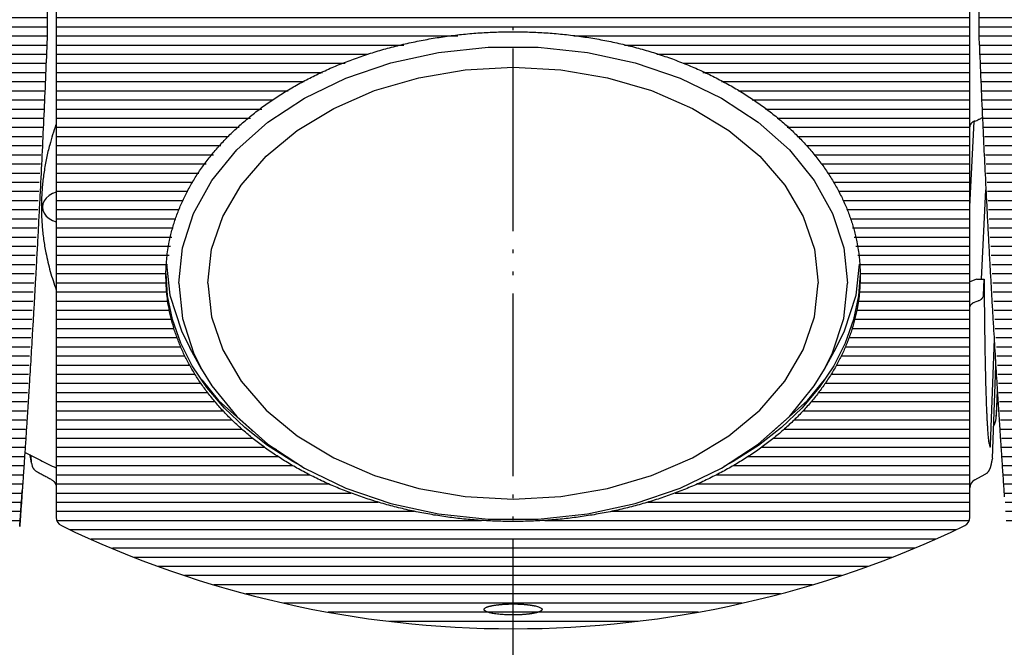
# Model space of a CAD drawing. Units: inches. Extents: x -410 to 57, y -193 to 267.
# Drawn here: x -362 to -335, y -77 to -60 of the extents above; entities that cross this region are included whole.
import ezdxf

# ---------------------------------------------------------------- set-up
doc = ezdxf.new("R2010")
doc.units = ezdxf.units.IN
doc.linetypes.add('DOTTED', pattern=[1, 0, -1])
doc.linetypes.add('PHANTOM', pattern=[13, 10, -1, 0, -1, 0, -1])
doc.layers.add('1', color=7, linetype='Continuous')
pattern_1 = [(0, (0, 0), (0, 0.5), [])]

# ---------------------------------------------------------------- blocks, each defined once
blk = doc.blocks.new('aa__1', base_point=(-9853.2968, -3489.3691))
at = {"layer": '1', "linetype": 'DOTTED'}
h = blk.add_hatch(dxfattribs=at)
h.set_pattern_fill('_USER', color=6, scale=0.5, pattern_type=0)
h.set_pattern_definition(pattern_1)
h.paths.add_polyline_path([(-1460.3649, -148.6523), (-1460.2477, -147.0234), (-1458.8957, -122.7619), (-1458.8627, -121.9644), (-1458.8627, -91.2433), (-1448.3627, -91.2433), (-1448.3627, -89.5433), (-1498.8627, -89.5433), (-1498.8627, -104.0969), (-1498.7473, -104.9209), (-1498.6154, -105.3765), (-1497.2905, -109.4215), (-1495.7128, -113.3811), (-1494.9666, -115.035), (-1493.6735, -117.6535), (-1492.2519, -120.2441), (-1491.5914, -121.3633), (-1489.6389, -124.4138), (-1487.7566, -127.0514), (-1485.3389, -130.0893), (-1482.3388, -133.4168), (-1478.402, -137.189), (-1475.5573, -139.5688), (-1472.2337, -142.038), (-1469.8169, -143.6462), (-1467.1035, -145.2819), (-1464.2965, -146.7999), (-1461.9245, -147.9541)])
h = blk.add_hatch(dxfattribs=at)
h.set_pattern_fill('_USER', color=6, scale=0.5, pattern_type=0)
h.set_pattern_definition(pattern_1)
h.paths.add_polyline_path([(-1367.8627, -89.5433), (-1418.3627, -89.5433), (-1418.3627, -91.2433), (-1407.8627, -91.2433), (-1407.8627, -94.2433), (-1407.8627, -121.9644), (-1406.3604, -148.6523), (-1394.4999, -142.0437), (-1384.1888, -133.2106), (-1375.838, -122.505), (-1369.7806, -110.3538), (-1367.9781, -104.9209), (-1367.8627, -104.0969)])
h = blk.add_hatch(dxfattribs=at)
h.set_pattern_fill('_USER', color=6, scale=0.5, pattern_type=0)
h.set_pattern_definition(pattern_1)
h.paths.add_polyline_path([(-1408.3627, -148.155), (-1408.3627, -143.7304), (-1408.3627, -94.2433), (-1409.5012, -94.2433), (-1458.3627, -94.2433), (-1458.3627, -148.1549), (-1458.2347, -148.489), (-1457.8465, -148.717), (-1454.0826, -150.344), (-1452.4426, -150.9551), (-1450.4204, -151.6311), (-1447.1316, -152.5553), (-1444.2092, -153.2018), (-1440.9418, -153.7372), (-1437.3429, -154.1042), (-1433.3627, -154.2433), (-1431.4096, -154.2098), (-1427.8732, -153.9783), (-1425.6246, -153.7156), (-1422.496, -153.1979), (-1419.1902, -152.4533), (-1415.9573, -151.5208), (-1413.4331, -150.6456), (-1410.6674, -149.5302), (-1408.9706, -148.7605), (-1408.5365, -148.5339)])
h.paths.add_polyline_path([(-1433.3627, -121.5949), (-1432.1892, -121.6205), (-1429.6212, -121.8568), (-1427.5987, -122.225), (-1424.9477, -122.9779), (-1423.938, -123.3557), (-1421.3014, -124.6336), (-1419.1988, -126.0515), (-1417.4664, -127.6375), (-1416.6014, -128.6626), (-1415.9141, -129.6652), (-1415.3324, -130.7375), (-1414.8911, -131.8204), (-1414.4033, -134.3006), (-1414.3627, -134.9421), (-1414.3718, -135.2458), (-1414.385, -135.5492), (-1414.4064, -135.852), (-1414.4391, -136.1535), (-1414.4827, -136.4537), (-1414.536, -136.7525), (-1414.599, -137.0537), (-1414.6711, -137.3528), (-1414.7524, -137.6495), (-1414.8429, -137.9435), (-1414.9442, -138.2403), (-1415.0543, -138.5339), (-1415.1731, -138.8241), (-1415.3004, -139.1106), (-1415.4397, -139.401), (-1415.5872, -139.6873), (-1415.7429, -139.9692), (-1415.9064, -140.2467), (-1416.083, -140.5283), (-1416.2672, -140.8049), (-1416.4589, -141.0765), (-1416.6576, -141.3428), (-1416.8703, -141.6129), (-1417.0899, -141.8774), (-1417.3162, -142.1362), (-1417.5488, -142.3893), (-1417.7965, -142.6458), (-1418.0503, -142.8961), (-1418.3101, -143.1403), (-1418.5755, -143.3783), (-1418.8571, -143.6193), (-1419.1441, -143.8537), (-1419.4364, -144.0815), (-1419.7336, -144.3029), (-1420.0477, -144.5262), (-1420.3666, -144.7427), (-1420.6901, -144.9522), (-1421.0179, -145.155), (-1421.3628, -145.3585), (-1421.7119, -145.5548), (-1422.0649, -145.744), (-1422.4216, -145.926), (-1422.7943, -146.107), (-1423.1704, -146.2805), (-1423.5499, -146.4466), (-1423.9324, -146.6055), (-1424.3278, -146.761), (-1424.7261, -146.9089), (-1425.127, -147.0494), (-1425.5304, -147.1825), (-1425.9439, -147.3106), (-1426.3596, -147.4312), (-1426.7774, -147.5444), (-1427.1971, -147.6501), (-1427.6249, -147.7499), (-1428.0544, -147.8421), (-1428.4854, -147.9269), (-1428.9178, -148.0043), (-1429.3563, -148.0751), (-1429.796, -148.1383), (-1430.2367, -148.1941), (-1430.6783, -148.2424), (-1431.1242, -148.2836), (-1431.5707, -148.3172), (-1432.0176, -148.3434), (-1432.465, -148.3621), (-1432.9139, -148.3734), (-1433.363, -148.3771), (-1433.8121, -148.3734), (-1434.261, -148.3621), (-1434.7084, -148.3434), (-1435.1554, -148.3172), (-1435.6019, -148.2835), (-1436.0477, -148.2423), (-1436.4894, -148.194), (-1436.9301, -148.1382), (-1437.3698, -148.0749), (-1437.8084, -148.0042), (-1438.2408, -147.9268), (-1438.6718, -147.842), (-1439.1013, -147.7497), (-1439.5291, -147.6499), (-1439.9488, -147.5441), (-1440.3666, -147.431), (-1440.7822, -147.3104), (-1441.1957, -147.1823), (-1441.5991, -147.0492), (-1441.9999, -146.9087), (-1442.3981, -146.7607), (-1442.7935, -146.6053), (-1443.1759, -146.4464), (-1443.5553, -146.2803), (-1443.9314, -146.1068), (-1444.304, -145.9259), (-1444.6607, -145.7439), (-1445.0136, -145.5547), (-1445.3627, -145.3584), (-1445.7075, -145.1549), (-1446.0353, -144.9522), (-1446.3587, -144.7427), (-1446.6777, -144.5262), (-1446.9917, -144.3029), (-1447.289, -144.0815), (-1447.5812, -143.8537), (-1447.8683, -143.6193), (-1448.1498, -143.3784), (-1448.4152, -143.1403), (-1448.675, -142.8961), (-1448.9289, -142.6458), (-1449.1765, -142.3893), (-1449.4092, -142.1362), (-1449.6354, -141.8774), (-1449.8551, -141.6129), (-1450.0678, -141.3428), (-1450.2665, -141.0764), (-1450.4581, -140.8049), (-1450.6424, -140.5283), (-1450.819, -140.2467), (-1450.9824, -139.9693), (-1451.1381, -139.6874), (-1451.2857, -139.4011), (-1451.4249, -139.1107), (-1451.5522, -138.8242), (-1451.671, -138.5341), (-1451.7811, -138.2405), (-1451.8824, -137.9438), (-1451.9728, -137.6497), (-1452.0542, -137.3531), (-1452.1263, -137.054), (-1452.1893, -136.7527), (-1452.2426, -136.4539), (-1452.2863, -136.1536), (-1452.319, -135.8521), (-1452.3404, -135.5493), (-1452.3536, -135.2458), (-1452.3627, -134.9421), (-1451.9226, -132.0896), (-1451.4482, -130.856), (-1450.7117, -129.506), (-1448.9138, -127.2798), (-1446.4263, -125.2555), (-1444.1767, -123.9714), (-1441.2579, -122.804), (-1438.2694, -122.0486), (-1434.8663, -121.6369)], flags=16)
at = {"color": 2, "linetype": 'Continuous'}
for p, q in [((-1458.8627, -94.2433), (-1458.8627, -121.9644)), ((-1458.3627, -94.2433), (-1458.3627, -148.1549)), ((-1408.3627, -148.1549), (-1408.3627, -94.2433)), ((-1407.8627, -94.2433), (-1407.8627, -121.9644)), ((-1440.0484, -123.2949), (-1437.4348, -122.7248)), ((-1437.4348, -122.7248), (-1434.7302, -122.4366)), ((-1434.7302, -122.4366), (-1431.9951, -122.4366)), ((-1431.9951, -122.4366), (-1429.2905, -122.7248)), ((-1429.2905, -122.7248), (-1426.6769, -123.2949)), ((-1442.5127, -124.134), (-1440.0484, -123.2949)), ((-1426.6769, -123.2949), (-1424.2127, -124.134)), ((-1438.524, -124.108), (-1435.9755, -123.6754)), ((-1435.9755, -123.6754), (-1433.3627, -123.53)), ((-1433.3627, -123.53), (-1430.7498, -123.6754)), ((-1430.7498, -123.6754), (-1428.2013, -124.108)), ((-1444.7725, -125.2235), (-1442.5127, -124.134)), ((-1440.9455, -124.8173), (-1438.524, -124.108)), ((-1428.2013, -124.108), (-1425.7799, -124.8173)), ((-1424.2127, -124.134), (-1421.9528, -125.2235)), ((-1443.1802, -125.7856), (-1440.9455, -124.8173)), ((-1425.7799, -124.8173), (-1423.5452, -125.7856)), ((-1446.7775, -126.539), (-1444.7725, -125.2235)), ((-1421.9528, -125.2235), (-1419.9478, -126.539)), ((-1445.1731, -126.9892), (-1443.1802, -125.7856)), ((-1423.5452, -125.7856), (-1421.5522, -126.9892)), ((-1448.4829, -128.0511), (-1446.7775, -126.539)), ((-1419.9478, -126.539), (-1418.2425, -128.0511)), ((-1408.3627, -131.1522), (-1408.1329, -126.4991)), ((-1446.8753, -128.3984), (-1445.1731, -126.9892)), ((-1421.5522, -126.9892), (-1419.8501, -128.3984)), ((-1449.8504, -129.726), (-1448.4829, -128.0511)), ((-1418.2425, -128.0511), (-1416.875, -129.726)), ((-1448.2447, -129.9786), (-1446.8753, -128.3984)), ((-1419.8501, -128.3984), (-1418.4806, -129.9786)), ((-1450.8497, -131.5263), (-1449.8504, -129.726)), ((-1416.875, -129.726), (-1415.8757, -131.5263)), ((-1458.3627, -130.372), (-1458.5599, -130.4466)), ((-1449.2477, -131.6908), (-1448.2447, -129.9786)), ((-1418.4806, -129.9786), (-1417.4777, -131.6908)), ((-1407.732, -135.1279), (-1407.4818, -130.2386)), ((-1459.0222, -130.8448), (-1459.0936, -131.0113)), ((-1458.9062, -130.6914), (-1459.0222, -130.8448)), ((-1458.7501, -130.5569), (-1458.9062, -130.6914)), ((-1458.5599, -130.4466), (-1458.7501, -130.5569)), ((-1459.0936, -131.0113), (-1459.1177, -131.1844)), ((-1459.1177, -131.1844), (-1459.0936, -131.3575)), ((-1459.0936, -131.3575), (-1459.0222, -131.524)), ((-1459.0222, -131.524), (-1458.9062, -131.6774)), ((-1458.9062, -131.6774), (-1458.7501, -131.8119)), ((-1458.7501, -131.8119), (-1458.5599, -131.9223)), ((-1458.5599, -131.9223), (-1458.3627, -131.9968)), ((-1451.4583, -133.4118), (-1450.8497, -131.5263)), ((-1449.8595, -133.4929), (-1449.2477, -131.6908)), ((-1417.4777, -131.6908), (-1416.8658, -133.4929)), ((-1415.8757, -131.5263), (-1415.2671, -133.4118)), ((-1451.6627, -135.3404), (-1451.4583, -133.4118)), ((-1450.0652, -135.3404), (-1449.8595, -133.4929)), ((-1416.8658, -133.4929), (-1416.6602, -135.3404)), ((-1415.2671, -133.4118), (-1415.0627, -135.3404)), ((-1452.322, -134.3007), (-1452.1421, -135.9984)), ((-1414.5833, -135.9984), (-1414.4033, -134.3006)), ((-1452.3627, -134.9421), (-1452.3627, -134.9355)), ((-1452.2712, -136.0347), (-1452.3554, -134.8223)), ((-1414.3699, -134.8219), (-1414.4542, -136.0348)), ((-1414.3627, -134.9345), (-1414.3627, -134.9421)), ((-1407.9887, -135.1279), (-1407.5823, -135.1279)), ((-1407.6144, -135.9941), (-1407.5823, -135.1279)), ((-1451.6627, -135.3404), (-1451.4583, -137.2691)), ((-1450.0652, -135.3404), (-1449.8595, -137.188)), ((-1416.8658, -137.188), (-1416.6602, -135.3404)), ((-1415.2671, -137.2691), (-1415.0627, -135.3404)), ((-1451.9976, -137.3389), (-1452.2712, -136.0347)), ((-1452.1421, -135.9984), (-1451.5105, -137.9552)), ((-1415.2149, -137.9552), (-1414.5833, -135.9984)), ((-1414.4542, -136.0348), (-1414.7278, -137.3389)), ((-1451.5446, -138.6178), (-1451.9976, -137.3389)), ((-1451.4583, -137.2691), (-1450.8497, -139.1546)), ((-1449.8595, -137.188), (-1449.2477, -138.9901)), ((-1417.4777, -138.9901), (-1416.8658, -137.188)), ((-1415.8757, -139.1546), (-1415.2671, -137.2691)), ((-1414.7278, -137.3389), (-1415.1808, -138.6179)), ((-1451.5105, -137.9552), (-1451.0514, -138.8846)), ((-1415.6739, -138.8846), (-1415.2149, -137.9552)), ((-1407.0342, -138.3955), (-1407.2523, -144.1803)), ((-1450.9165, -139.8591), (-1451.5446, -138.6178)), ((-1450.4075, -140.0502), (-1451.0516, -138.8847)), ((-1449.2477, -138.9901), (-1448.2447, -140.7023)), ((-1418.4806, -140.7023), (-1417.4777, -138.9901)), ((-1416.3179, -140.0502), (-1415.6738, -138.8847)), ((-1415.1808, -138.6179), (-1415.809, -139.8593)), ((-1450.8497, -139.1546), (-1450.4073, -140.0501)), ((-1416.318, -140.0501), (-1415.8757, -139.1546)), ((-1450.1193, -141.051), (-1450.9165, -139.8591)), ((-1450.4073, -140.0501), (-1449.8504, -140.9549)), ((-1416.875, -140.9549), (-1416.318, -140.0501)), ((-1415.809, -139.8593), (-1416.6062, -141.0512)), ((-1407.1328, -144.9098), (-1406.9461, -139.8686)), ((-1450.4024, -140.6277), (-1449.4743, -141.7643)), ((-1417.251, -141.7643), (-1416.323, -140.6277)), ((-1449.1607, -142.1819), (-1450.1193, -141.051)), ((-1449.8504, -140.9549), (-1448.4829, -142.6298)), ((-1448.2447, -140.7023), (-1446.8753, -142.2825)), ((-1419.8501, -142.2825), (-1418.4806, -140.7023)), ((-1418.2425, -142.6298), (-1416.875, -140.9549)), ((-1416.6062, -141.0512), (-1417.5648, -142.182)), ((-1406.8639, -141.1825), (-1406.9173, -142.6261)), ((-1449.4743, -141.7643), (-1447.6572, -143.3756)), ((-1448.05, -143.2409), (-1449.1607, -142.1819)), ((-1419.0682, -143.3756), (-1417.251, -141.7643)), ((-1417.5648, -142.182), (-1418.6756, -143.241)), ((-1448.4829, -142.6298), (-1446.7775, -144.1419)), ((-1446.8753, -142.2825), (-1445.1731, -143.6917)), ((-1421.5522, -143.6917), (-1419.8501, -142.2825)), ((-1419.9478, -144.1419), (-1418.2425, -142.6298)), ((-1406.9199, -142.6717), (-1406.9173, -142.6261)), ((-1446.7979, -144.2178), (-1448.05, -143.2409)), ((-1418.6756, -143.241), (-1419.9278, -144.2179)), ((-1447.6572, -143.3756), (-1447.5981, -143.4143)), ((-1445.1731, -143.6917), (-1443.1802, -144.8953)), ((-1423.5452, -144.8953), (-1421.5522, -143.6917)), ((-1419.1273, -143.4143), (-1419.0682, -143.3756)), ((-1446.9927, -144.0658), (-1446.3121, -144.4473)), ((-1445.4163, -145.1032), (-1446.7979, -144.2178)), ((-1446.7775, -144.1419), (-1444.7725, -145.4574)), ((-1421.9528, -145.4574), (-1419.9478, -144.1419)), ((-1419.9278, -144.2179), (-1421.3093, -145.1034)), ((-1420.4133, -144.4473), (-1419.7327, -144.0658)), ((-1407.2613, -144.3206), (-1407.2616, -144.3204)), ((-1459.7117, -145.1827), (-1459.7279, -144.7524)), ((-1443.1802, -144.8953), (-1440.9455, -145.8636)), ((-1425.7799, -145.8636), (-1423.5452, -144.8953)), ((-1407.1328, -144.9098), (-1407.1405, -144.9886)), ((-1444.8984, -145.3748), (-1445.4163, -145.1032)), ((-1444.7725, -145.4574), (-1442.5127, -146.5469)), ((-1424.2127, -146.5469), (-1421.9528, -145.4574)), ((-1421.3093, -145.1034), (-1421.827, -145.3749)), ((-1440.9455, -145.8636), (-1438.524, -146.5728)), ((-1428.2013, -146.5728), (-1425.7799, -145.8636)), ((-1408.0924, -146.0942), (-1407.5184, -145.793)), ((-1442.5127, -146.5469), (-1440.0484, -147.386)), ((-1426.6769, -147.386), (-1424.2127, -146.5469)), ((-1438.524, -146.5728), (-1435.9755, -147.0055)), ((-1435.9755, -147.0055), (-1433.3627, -147.1509)), ((-1433.3627, -147.1509), (-1430.7498, -147.0055)), ((-1430.7498, -147.0055), (-1428.2013, -146.5728)), ((-1440.0484, -147.386), (-1437.4348, -147.9561)), ((-1429.2905, -147.9561), (-1426.6769, -147.386)), ((-1437.4348, -147.9561), (-1434.7302, -148.2443)), ((-1431.9951, -148.2443), (-1429.2905, -147.9561)), ((-1434.7302, -148.2443), (-1431.9951, -148.2443))]:
    blk.add_line(p, q, dxfattribs=at)
for centre, radius, start, end in [((-1407.8627, -146.5383), 0.5, 117.35223, 180), ((-1457.8627, -148.155), 0.5, 180, -115.69804), ((-1408.8627, -148.155), 0.5, -64.30196, 0), ((-1433.3627, -97.2433), 57, -115.69804, -64.30196)]:
    blk.add_arc(centre, radius, start, end, dxfattribs=at)
for points, knots in [([(-1505.8558, -93.2433), (-1505.8281, -94.2948), (-1505.7728, -96.3976), (-1505.5693, -98.8788), (-1505.3722, -100.6895), (-1505.2285, -101.8351), (-1505.0666, -102.9783), (-1504.8855, -104.1256), (-1504.6848, -105.2765), (-1504.4642, -106.4308), (-1504.2249, -107.5813), (-1503.964, -108.7411), (-1503.6808, -109.9096), (-1503.3747, -111.0864), (-1503.0488, -112.2579), (-1502.7003, -113.434), (-1502.3287, -114.6141), (-1501.9335, -115.7978), (-1501.5179, -116.9745), (-1501.0792, -118.1519), (-1500.6169, -119.3296), (-1500.1307, -120.5069), (-1499.6238, -121.6755), (-1499.0987, -122.8303), (-1498.5557, -123.971), (-1497.9954, -125.0973), (-1497.4157, -126.2138), (-1496.8161, -127.321), (-1496.1967, -128.4187), (-1495.5578, -129.5065), (-1494.9, -130.583), (-1494.222, -131.6504), (-1493.5239, -132.7083), (-1492.8057, -133.7562), (-1492.0692, -134.7913), (-1491.2966, -135.838), (-1490.4864, -136.8947), (-1489.6375, -137.96), (-1488.7686, -139.0093), (-1487.8722, -140.0512), (-1486.9481, -141.0849), (-1485.9961, -142.1094), (-1485.0244, -143.1154), (-1484.0318, -144.1041), (-1483.0185, -145.0752), (-1481.9846, -146.0282), (-1480.9325, -146.961), (-1479.8001, -147.9263), (-1478.5842, -148.9193), (-1477.2814, -149.9348), (-1475.9557, -150.9203), (-1474.5832, -151.8929), (-1473.1633, -152.85), (-1471.6955, -153.7889), (-1470.2055, -154.6922), (-1468.68, -155.5677), (-1467.1192, -156.4135), (-1465.5232, -157.2281), (-1463.9075, -158.003), (-1462.1912, -158.7745), (-1460.3722, -159.5348), (-1458.4485, -160.2755), (-1456.5042, -160.9611), (-1454.4755, -161.6122), (-1452.3619, -162.2218), (-1450.1634, -162.782), (-1447.9483, -163.273), (-1445.6846, -163.7009), (-1443.3738, -164.0618), (-1441.0177, -164.3511), (-1438.6533, -164.5631), (-1436.5871, -164.6794), (-1434.8231, -164.7347), (-1433.8495, -164.7404), (-1433.3627, -164.7433)], [0, 0, 0, 0, 3.1549199, 6.3098397, 7.4644455, 8.6190405, 9.7735954, 10.9281539, 12.1032398, 13.2783249, 14.4534352, 15.6285471, 16.844451, 18.0603555, 19.276285, 20.4922156, 21.740046, 22.9878769, 24.2357163, 25.4835567, 26.757282, 28.0310079, 29.3047562, 30.5785043, 31.8364833, 33.0944614, 34.3523986, 35.6103366, 36.8718094, 38.1332818, 39.3947994, 40.656318, 41.9266536, 43.1969883, 44.4672864, 45.737588, 47.0996688, 48.461752, 49.8240037, 51.1862566, 52.5848219, 53.9833878, 55.3818274, 56.7802682, 58.1862105, 59.5921497, 60.9982233, 62.4043077, 64.0558285, 65.7073599, 67.3592036, 69.0110509, 70.7534015, 72.4957553, 74.2379594, 75.9801683, 77.7717325, 79.5632931, 81.3551209, 83.1469691, 85.2079095, 87.2688638, 89.3303103, 91.391774, 93.6600951, 95.9284315, 98.1969576, 100.4654855, 102.8387489, 105.2120636, 107.5856739, 109.9591095, 111.4194616, 112.8798135, 112.8798135, 112.8798135, 112.8798135]), ([(-1433.3627, -164.7433), (-1432.2094, -164.7275), (-1429.9029, -164.6958), (-1426.7467, -164.4603), (-1423.8976, -164.1384), (-1421.3546, -163.7574), (-1418.8267, -163.2866), (-1416.3198, -162.7269), (-1413.837, -162.08), (-1411.3815, -161.3467), (-1408.9537, -160.5267), (-1406.6156, -159.6439), (-1404.3672, -158.7066), (-1402.2083, -157.7226), (-1400.083, -156.6683), (-1398.0166, -155.5576), (-1396.0097, -154.3944), (-1394.0629, -153.1821), (-1392.1555, -151.9087), (-1390.3444, -150.615), (-1388.6272, -149.3085), (-1387.0013, -147.9958), (-1385.4143, -146.6368), (-1383.902, -145.2645), (-1382.4624, -143.8832), (-1381.0935, -142.4972), (-1379.7624, -141.0748), (-1378.4862, -139.6356), (-1377.2643, -138.1822), (-1376.0957, -136.7171), (-1374.9656, -135.2224), (-1373.9083, -133.7462), (-1372.9202, -132.2923), (-1371.9979, -130.8643), (-1371.1094, -129.4151), (-1370.2592, -127.9525), (-1369.4472, -126.4777), (-1368.6732, -124.9917), (-1367.9338, -123.4883), (-1367.2377, -121.9862), (-1366.5838, -120.487), (-1365.9711, -118.992), (-1365.3918, -117.4837), (-1364.8602, -116.0016), (-1364.3734, -114.5472), (-1363.9288, -113.1224), (-1363.5138, -111.6887), (-1363.1391, -110.2869), (-1362.802, -108.9184), (-1362.4999, -107.5844), (-1362.2232, -106.2449), (-1361.9772, -104.9297), (-1361.7602, -103.6395), (-1361.5704, -102.3752), (-1361.4027, -101.1077), (-1361.1818, -99.1667), (-1360.9584, -96.5462), (-1360.8992, -94.3443), (-1360.8696, -93.2433)], [0, 0, 0, 0, 3.4594231, 6.9188469, 9.4893767, 12.059999, 14.6309789, 17.201944, 19.7642449, 22.3265426, 24.8884103, 27.4502656, 29.8225872, 32.1948791, 34.5667441, 36.9386144, 39.2315952, 41.524563, 43.8176347, 46.1106952, 48.200336, 50.2899554, 52.378833, 54.4677077, 56.4154544, 58.3631868, 60.3111724, 62.2591585, 64.1331036, 66.0070425, 67.8805616, 69.7540729, 71.4538609, 73.1536367, 74.8533856, 76.5531376, 78.2284276, 79.9037147, 81.5789819, 83.2542476, 84.8698418, 86.4854329, 88.1009293, 89.7164212, 91.2089684, 92.7015103, 94.1939334, 95.6863533, 97.0541192, 98.4218801, 99.7895604, 101.1572401, 102.4356903, 103.7141337, 104.992584, 106.2710469, 109.5745665, 112.8780861, 112.8780861, 112.8780861, 112.8780861]), ([(-1452.3619, -134.8236), (-1452.3504, -134.5322), (-1452.3273, -133.9494), (-1452.2181, -133.2653), (-1452.1103, -132.7689), (-1452.0306, -132.454), (-1451.9405, -132.1419), (-1451.8397, -131.8308), (-1451.7282, -131.5211), (-1451.606, -131.213), (-1451.4742, -130.909), (-1451.3317, -130.6065), (-1451.1787, -130.3059), (-1451.0152, -130.0075), (-1450.8429, -129.7141), (-1450.6602, -129.4228), (-1450.4673, -129.134), (-1450.2641, -128.8479), (-1450.053, -128.5676), (-1449.8318, -128.2901), (-1449.6008, -128.0157), (-1449.3598, -127.7446), (-1449.1119, -127.4799), (-1448.8544, -127.2186), (-1448.5874, -126.961), (-1448.311, -126.7073), (-1448.0285, -126.4605), (-1447.737, -126.2177), (-1447.4366, -125.9792), (-1447.1273, -125.7453), (-1446.8127, -125.5184), (-1446.4898, -125.2962), (-1446.1585, -125.0789), (-1445.8191, -124.8667), (-1445.4752, -124.6618), (-1445.1236, -124.4621), (-1444.7645, -124.2679), (-1444.3979, -124.0793), (-1444.0276, -123.8981), (-1443.6505, -123.7228), (-1443.2667, -123.5534), (-1442.8763, -123.3902), (-1442.4828, -123.2345), (-1442.0836, -123.0851), (-1441.6785, -122.9422), (-1441.2679, -122.8058), (-1440.8549, -122.677), (-1440.4371, -122.555), (-1440.0146, -122.4398), (-1439.5876, -122.3316), (-1439.1588, -122.231), (-1438.7263, -122.1375), (-1438.2902, -122.0511), (-1437.8508, -121.9721), (-1437.41, -121.9006), (-1436.9668, -121.8364), (-1436.5211, -121.7797), (-1436.0732, -121.7304), (-1435.6245, -121.6888), (-1435.1745, -121.6546), (-1434.7233, -121.628), (-1434.2711, -121.609), (-1433.8186, -121.5975), (-1433.3659, -121.5937), (-1432.9132, -121.5974), (-1432.4607, -121.6087), (-1432.0085, -121.6277), (-1431.5572, -121.6542), (-1431.1072, -121.6882), (-1430.6586, -121.7298), (-1430.2106, -121.7789), (-1429.765, -121.8356), (-1429.3217, -121.8996), (-1428.8809, -121.971), (-1428.4414, -122.05), (-1428.0053, -122.1362), (-1427.5728, -122.2296), (-1427.1439, -122.3301), (-1426.7168, -122.4382), (-1426.2943, -122.5533), (-1425.8765, -122.6752), (-1425.4634, -122.8039), (-1425.0527, -122.9402), (-1424.6476, -123.083), (-1424.2483, -123.2323), (-1423.8547, -123.3879), (-1423.4642, -123.5511), (-1423.0803, -123.7203), (-1422.7031, -123.8956), (-1422.3328, -124.0766), (-1421.9661, -124.2651), (-1421.6069, -124.4593), (-1421.2552, -124.6588), (-1420.9112, -124.8637), (-1420.5717, -125.0758), (-1420.2403, -125.293), (-1419.9173, -125.5151), (-1419.6026, -125.7419), (-1419.2932, -125.9758), (-1418.9927, -126.2142), (-1418.701, -126.4569), (-1418.4185, -126.7037), (-1418.1419, -126.9573), (-1417.8748, -127.2148), (-1417.6172, -127.476), (-1417.3692, -127.7406), (-1417.1281, -128.0117), (-1416.8969, -128.286), (-1416.6756, -128.5634), (-1416.4644, -128.8436), (-1416.2611, -129.1297), (-1416.068, -129.4184), (-1415.8851, -129.7097), (-1415.7127, -130.003), (-1415.549, -130.3014), (-1415.3959, -130.602), (-1415.2533, -130.9044), (-1415.1213, -131.2084), (-1414.9989, -131.5164), (-1414.8873, -131.8261), (-1414.7863, -132.1372), (-1414.6961, -132.4493), (-1414.6161, -132.7642), (-1414.508, -133.2613), (-1414.3983, -133.9469), (-1414.375, -134.5313), (-1414.3634, -134.8234)], [0, 0, 0, 0, 0.874278, 1.7485555, 2.0733964, 2.3982214, 2.7229606, 3.0477065, 3.3790497, 3.7103901, 4.0417049, 4.3730229, 4.7132684, 5.0535128, 5.393715, 5.7339193, 6.0847865, 6.4356534, 6.7864801, 7.1373083, 7.4999756, 7.8626432, 8.2252727, 8.5879031, 8.9630264, 9.3381503, 9.7132403, 10.0883307, 10.4761346, 10.8639393, 11.2517147, 11.6394903, 12.0397988, 12.4401081, 12.8403928, 13.2406776, 13.6529086, 14.0651404, 14.4773519, 14.8895634, 15.3126965, 15.7358304, 16.1589479, 16.5820653, 17.0146981, 17.4473316, 17.8799522, 18.3125727, 18.7530506, 19.193529, 19.6339979, 20.0744665, 20.5209657, 20.9674654, 21.4139584, 21.8604511, 22.3110342, 22.7616177, 23.2121973, 23.6627766, 24.1154233, 24.5680704, 25.0207162, 25.4733617, 25.9260078, 26.3786543, 26.831302, 27.2839494, 27.7345327, 28.1851162, 28.6357037, 29.0862908, 29.5327948, 29.9792991, 30.4258101, 30.8723206, 31.3128107, 31.7533009, 32.1938008, 32.6343001, 33.0669512, 33.4996025, 33.9322667, 34.3649301, 34.788084, 35.2112379, 35.6344082, 36.0575778, 36.4698279, 36.882078, 37.2943483, 37.7066179, 38.1069409, 38.5072639, 38.9076115, 39.3079583, 39.6957708, 40.083583, 40.4714245, 40.8592652, 41.23439, 41.6095144, 41.9846726, 42.3598303, 42.7224924, 43.0851536, 43.4478528, 43.8105517, 44.1614099, 44.5122667, 44.8631635, 45.2140607, 45.5542947, 45.8945266, 46.2348006, 46.5750759, 46.9064247, 47.2377704, 47.5691416, 47.9005156, 48.2252939, 48.5500655, 48.8749232, 49.199797, 50.0763771, 50.9529577, 50.9529577, 50.9529577, 50.9529577]), ([(-1458.8627, -121.9644), (-1458.9181, -123.2764), (-1459.0288, -125.9003), (-1459.1722, -128.8894), (-1459.2755, -130.9325), (-1459.3323, -132.03), (-1459.3906, -133.1274), (-1459.4471, -134.1676), (-1459.5016, -135.1505), (-1459.554, -136.0762), (-1459.6073, -137.0019), (-1459.6581, -137.8673), (-1459.7061, -138.6727), (-1459.7512, -139.4179), (-1459.7969, -140.1631), (-1459.8396, -140.8488), (-1459.879, -141.475), (-1459.915, -142.0418), (-1459.9514, -142.6086), (-1459.9851, -143.1273), (-1460.0159, -143.5979), (-1460.0437, -144.0204), (-1460.0718, -144.4428), (-1460.0978, -144.8309), (-1460.1216, -145.1847), (-1460.1432, -145.5041), (-1460.165, -145.8236), (-1460.1851, -146.1183), (-1460.2037, -146.388), (-1460.2206, -146.6326), (-1460.2375, -146.877), (-1460.2531, -147.1011), (-1460.2673, -147.3052), (-1460.2803, -147.49), (-1460.2933, -147.6756), (-1460.305, -147.8408), (-1460.3151, -147.9846), (-1460.3236, -148.1042), (-1460.3319, -148.2215), (-1460.3389, -148.3195), (-1460.3446, -148.3994), (-1460.3491, -148.4633), (-1460.354, -148.5322), (-1460.3588, -148.5984), (-1460.3611, -148.6312), (-1460.3632, -148.6604), (-1460.3611, -148.6308), (-1460.3587, -148.5974), (-1460.3539, -148.5298), (-1460.3489, -148.4596), (-1460.3442, -148.3948), (-1460.3385, -148.3143), (-1460.3315, -148.2158), (-1460.3232, -148.0982), (-1460.3147, -147.9783), (-1460.2952, -147.7023), (-1460.265, -147.273), (-1460.2381, -146.8848), (-1460.2246, -146.6907)], [0, 0, 0, 0, 3.9393392, 7.8786783, 8.977638, 10.0765976, 11.175556, 12.2745144, 13.2016862, 14.128858, 15.0560302, 15.9832024, 16.7297845, 17.4763666, 18.2229455, 18.9695245, 19.53745, 20.1053755, 20.6733117, 21.2412479, 21.6646844, 22.0881208, 22.5115156, 22.9349109, 23.255042, 23.575172, 23.8954613, 24.2157546, 24.4611534, 24.7065416, 24.9512797, 25.1960561, 25.3805805, 25.5650069, 25.7517027, 25.9387579, 26.0619172, 26.1843065, 26.2982971, 26.4147971, 26.478955, 26.5389638, 26.6056816, 26.6915433, 26.7187745, 26.7319356, 26.7452026, 26.7730495, 26.8607941, 26.9286696, 26.9895004, 27.054599, 27.1713258, 27.2854992, 27.4082396, 27.5318121, 28.1155929, 28.6993555, 28.6993555, 28.6993555, 28.6993555]), ([(-1408.0924, -126.4799), (-1408.1152, -126.4892), (-1408.1607, -126.5078), (-1408.2089, -126.5384), (-1408.2402, -126.5627), (-1408.2575, -126.5777), (-1408.2738, -126.5935), (-1408.2888, -126.61), (-1408.3025, -126.6269), (-1408.3148, -126.6443), (-1408.326, -126.6624), (-1408.3418, -126.6926), (-1408.3585, -126.7372), (-1408.3613, -126.7772), (-1408.3627, -126.7972)], [0, 0, 0, 0, 0.07367027, 0.14734033, 0.17010767, 0.19287188, 0.21564945, 0.2384283, 0.25966612, 0.28090108, 0.3021897, 0.32348516, 0.38330882, 0.44313452, 0.44313452, 0.44313452, 0.44313452]), ([(-1407.6726, -126.2527), (-1407.6851, -126.2679), (-1407.7102, -126.2982), (-1407.7592, -126.3385), (-1407.8164, -126.3747), (-1407.8607, -126.3929), (-1407.8829, -126.402)], [0, 0, 0, 0, 0.0588772, 0.11775415, 0.18945728, 0.26116054, 0.26116054, 0.26116054, 0.26116054]), ([(-1407.6703, -126.3927), (-1407.6435, -126.9664), (-1407.5901, -128.1139), (-1407.5159, -129.6272), (-1407.4499, -130.9325), (-1407.393, -132.03), (-1407.3348, -133.1274), (-1407.2783, -134.1676), (-1407.2237, -135.1505), (-1407.1714, -136.0762), (-1407.118, -137.0019), (-1407.0673, -137.8673), (-1407.0192, -138.6727), (-1406.9742, -139.4179), (-1406.9285, -140.1631), (-1406.8858, -140.8488), (-1406.8464, -141.475), (-1406.8104, -142.0418), (-1406.7739, -142.6086), (-1406.7403, -143.1272), (-1406.7095, -143.5978), (-1406.6816, -144.0204), (-1406.6536, -144.4429), (-1406.6143, -145.0298), (-1406.5635, -145.7811), (-1406.5214, -146.3916), (-1406.5004, -146.6968)], [0, 0, 0, 0, 1.7231316, 3.4462632, 4.5452223, 5.6441814, 6.7431399, 7.8420983, 8.7692701, 9.6964419, 10.6236133, 11.5507847, 12.2973672, 13.0439498, 13.7905321, 14.5371144, 15.105038, 15.6729616, 16.2408851, 16.8088086, 17.2322522, 17.6556957, 18.0791392, 18.5025827, 19.4204354, 20.3382881, 20.3382881, 20.3382881, 20.3382881]), ([(-1458.3777, -126.6844), (-1458.4407, -126.8663), (-1458.5667, -127.2299), (-1458.7079, -127.7198), (-1458.8166, -128.1481), (-1458.8984, -128.5132), (-1458.9698, -128.8806), (-1459.0307, -129.2488), (-1459.081, -129.6177), (-1459.1207, -129.987), (-1459.1497, -130.3572), (-1459.1681, -130.7279), (-1459.176, -131.0988), (-1459.1731, -131.4695), (-1459.1596, -131.8399), (-1459.1354, -132.2104), (-1459.1007, -132.5804), (-1459.0552, -132.9499), (-1458.9993, -133.3179), (-1458.8923, -133.9064), (-1458.7062, -134.7106), (-1458.4821, -135.3741), (-1458.37, -135.7058)], [0, 0, 0, 0, 0.5772638, 1.1545276, 1.5286656, 1.9028093, 2.2769592, 2.6511088, 3.0224309, 3.3937511, 3.7650808, 4.1364128, 4.5070826, 4.8777497, 5.2484074, 5.6190685, 5.9912315, 6.363389, 6.7355763, 7.1077768, 8.1577778, 9.2077791, 9.2077791, 9.2077791, 9.2077791]), ([(-1414.3627, -134.9421), (-1414.3711, -135.2457), (-1414.3879, -135.8528), (-1414.4937, -136.5561), (-1414.5972, -137.0541), (-1414.6695, -137.3532), (-1414.751, -137.6499), (-1414.842, -137.9459), (-1414.9427, -138.2409), (-1415.0528, -138.5345), (-1415.1717, -138.8247), (-1415.3002, -139.1138), (-1415.4383, -139.4017), (-1415.5859, -139.688), (-1415.7416, -139.97), (-1415.9069, -140.2504), (-1416.0817, -140.5291), (-1416.266, -140.8058), (-1416.4577, -141.0773), (-1416.6587, -141.3468), (-1416.8691, -141.6139), (-1417.0888, -141.8783), (-1417.3151, -142.1371), (-1417.5507, -142.3934), (-1417.7954, -142.6468), (-1418.0494, -142.8971), (-1418.3092, -143.1413), (-1418.5781, -143.3825), (-1418.8562, -143.6204), (-1419.1433, -143.8548), (-1419.4356, -144.0826), (-1419.7368, -144.3069), (-1420.0469, -144.5274), (-1420.3659, -144.7438), (-1420.6894, -144.9534), (-1421.0215, -145.1587), (-1421.3621, -145.3597), (-1421.7112, -145.556), (-1422.0643, -145.7451), (-1422.4251, -145.9293), (-1422.7937, -146.1082), (-1423.1699, -146.2817), (-1423.5493, -146.4479), (-1423.9352, -146.6081), (-1424.3273, -146.7622), (-1424.7256, -146.9101), (-1425.1266, -147.0506), (-1425.5326, -147.1846), (-1425.9435, -147.3119), (-1426.3592, -147.4325), (-1426.777, -147.5456), (-1427.1989, -147.6518), (-1427.6246, -147.7511), (-1428.0541, -147.8434), (-1428.4851, -147.9282), (-1428.9192, -148.0058), (-1429.3561, -148.0763), (-1429.7959, -148.1395), (-1430.2366, -148.1953), (-1430.6794, -148.2437), (-1431.1241, -148.2848), (-1431.5706, -148.3185), (-1432.0176, -148.3447), (-1432.4654, -148.3634), (-1432.9139, -148.3746), (-1433.363, -148.3784), (-1433.8121, -148.3746), (-1434.2606, -148.3634), (-1434.7084, -148.3446), (-1435.1555, -148.3184), (-1435.602, -148.2848), (-1436.0467, -148.2437), (-1436.4895, -148.1952), (-1436.9303, -148.1394), (-1437.37, -148.0762), (-1437.807, -148.0057), (-1438.2411, -147.928), (-1438.6721, -147.8432), (-1439.1016, -147.7509), (-1439.5273, -147.6516), (-1439.9491, -147.5454), (-1440.3669, -147.4322), (-1440.7826, -147.3117), (-1441.1935, -147.1843), (-1441.5995, -147.0504), (-1442.0004, -146.9099), (-1442.3986, -146.762), (-1442.7907, -146.6079), (-1443.1765, -146.4477), (-1443.5559, -146.2815), (-1443.932, -146.1081), (-1444.3005, -145.9292), (-1444.6613, -145.745), (-1445.0143, -145.5559), (-1445.3633, -145.3597), (-1445.704, -145.1587), (-1446.036, -144.9533), (-1446.3595, -144.7438), (-1446.6785, -144.5274), (-1446.9886, -144.3069), (-1447.2898, -144.0826), (-1447.5821, -143.8548), (-1447.8692, -143.6204), (-1448.1472, -143.3825), (-1448.4162, -143.1413), (-1448.676, -142.8971), (-1448.9299, -142.6468), (-1449.1747, -142.3934), (-1449.4102, -142.1372), (-1449.6366, -141.8784), (-1449.8562, -141.6139), (-1450.0666, -141.3468), (-1450.2677, -141.0773), (-1450.4594, -140.8058), (-1450.6437, -140.5291), (-1450.8185, -140.2504), (-1450.9837, -139.97), (-1451.1394, -139.6881), (-1451.2871, -139.4018), (-1451.4251, -139.114), (-1451.5536, -138.8248), (-1451.6725, -138.5347), (-1451.7826, -138.2411), (-1451.8832, -137.9461), (-1451.9743, -137.6502), (-1452.0558, -137.3535), (-1452.1281, -137.0543), (-1452.2316, -136.5563), (-1452.3375, -135.8529), (-1452.3543, -135.2457), (-1452.3627, -134.9421)], [0, 0, 0, 0, 0.9103668, 1.8207328, 2.1284556, 2.4361618, 2.7437901, 3.0514245, 3.3649909, 3.6785548, 3.992104, 4.3056558, 4.6277311, 4.9498055, 5.2718493, 5.593895, 5.9262725, 6.2586497, 6.5909963, 6.9233444, 7.2671263, 7.6109084, 7.9546605, 8.2984135, 8.6549603, 9.0115075, 9.3680277, 9.7245486, 10.0951434, 10.4657389, 10.8363104, 11.2068824, 11.5923114, 11.9777412, 12.3631502, 12.7485596, 13.1490634, 13.549568, 13.950055, 14.3505421, 14.764793, 15.1790447, 15.5932804, 16.0075161, 16.4323567, 16.8571979, 17.2820249, 17.7068517, 18.1397003, 18.5725494, 19.0053877, 19.4382258, 19.8774992, 20.316773, 20.756039, 21.1953047, 21.6395368, 22.0837692, 22.5279969, 22.9722243, 23.4199695, 23.867715, 24.3154583, 24.7632014, 25.212284, 25.661367, 26.11045, 26.5595326, 27.0072989, 27.4550655, 27.9028342, 28.3506026, 28.7948575, 29.2391127, 29.6833727, 30.1276322, 30.5669005, 31.006169, 31.4454454, 31.8847214, 32.3175368, 32.7503525, 33.183179, 33.6160049, 34.0407842, 34.4655636, 34.8903573, 35.3151502, 35.7293123, 36.1434744, 36.5576524, 36.9718297, 37.3722633, 37.7726967, 38.1731478, 38.5735981, 38.9589897, 39.344381, 39.729793, 40.1152043, 40.4857717, 40.8563386, 41.2269294, 41.5975196, 41.9540406, 42.3105609, 42.6671082, 43.023655, 43.3674186, 43.7111812, 44.0549738, 44.3987663, 44.731111, 45.0634543, 45.395828, 45.7282021, 46.0502145, 46.3722251, 46.6942661, 47.0163082, 47.3298322, 47.6433537, 47.9568898, 48.2704285, 48.5780653, 48.8856958, 49.1934044, 49.5011297, 50.4116153, 51.3221017, 51.3221017, 51.3221017, 51.3221017]), ([(-1407.5823, -135.1279), (-1407.5789, -135.6104), (-1407.5719, -136.5755), (-1407.5591, -137.6787), (-1407.5484, -138.4377), (-1407.5419, -138.8525), (-1407.5348, -139.2672), (-1407.5273, -139.6618), (-1407.5195, -140.0361), (-1407.5115, -140.3902), (-1407.5027, -140.7443), (-1407.4936, -141.0775), (-1407.4842, -141.3898), (-1407.4747, -141.6813), (-1407.4644, -141.9727), (-1407.4539, -142.2428), (-1407.4431, -142.4913), (-1407.4321, -142.7184), (-1407.4199, -142.9454), (-1407.4073, -143.1506), (-1407.3947, -143.334), (-1407.3834, -143.4957), (-1407.3726, -143.6576), (-1407.3561, -143.8502), (-1407.3296, -144.0737), (-1407.2842, -144.2381), (-1407.2616, -144.3204)], [0, 0, 0, 0, 1.4476106, 2.8952212, 3.3100206, 3.7248201, 4.1396213, 4.5544225, 4.9086246, 5.2628267, 5.617025, 5.971223, 6.2628365, 6.5544506, 6.8460892, 7.137727, 7.3651151, 7.5925039, 7.8198224, 8.047139, 8.2092007, 8.3712622, 8.5335722, 8.6958995, 8.9513941, 9.2068891, 9.2068891, 9.2068891, 9.2068891]), ([(-1407.8829, -136.3015), (-1407.8607, -136.2924), (-1407.8165, -136.2742), (-1407.7696, -136.2445), (-1407.7389, -136.221), (-1407.722, -136.2066), (-1407.7059, -136.1912), (-1407.6911, -136.1753), (-1407.6775, -136.159), (-1407.6652, -136.1422), (-1407.654, -136.1247), (-1407.638, -136.0955), (-1407.6205, -136.0524), (-1407.6165, -136.0135), (-1407.6144, -135.9941)], [0, 0, 0, 0, 0.07168523, 0.14337026, 0.16556634, 0.18775958, 0.20996415, 0.23216979, 0.25292733, 0.27368245, 0.29448654, 0.31529666, 0.37372188, 0.43214881, 0.43214881, 0.43214881, 0.43214881]), ([(-1408.3627, -136.6967), (-1408.3613, -136.6767), (-1408.3585, -136.6367), (-1408.3418, -136.5921), (-1408.326, -136.5619), (-1408.3148, -136.5437), (-1408.3025, -136.5264), (-1408.2888, -136.5095), (-1408.2738, -136.493), (-1408.2575, -136.4772), (-1408.2402, -136.4622), (-1408.2089, -136.4379), (-1408.1607, -136.4073), (-1408.1152, -136.3887), (-1408.0924, -136.3794)], [0, 0, 0, 0, 0.0598257, 0.11964936, 0.14094482, 0.16223344, 0.18346839, 0.20470622, 0.22748507, 0.25026264, 0.27302685, 0.29579419, 0.36946424, 0.44313452, 0.44313452, 0.44313452, 0.44313452]), ([(-1407.0673, -143.1679), (-1407.0599, -143.1554), (-1407.0451, -143.1304), (-1407.0285, -143.0975), (-1407.0157, -143.0701), (-1407.0063, -143.0485), (-1406.9975, -143.0267), (-1406.9889, -143.0043), (-1406.9808, -142.9811), (-1406.9729, -142.9573), (-1406.9657, -142.9333), (-1406.9588, -142.9085), (-1406.9523, -142.883), (-1406.9462, -142.8566), (-1406.9407, -142.8302), (-1406.9334, -142.7907), (-1406.9254, -142.7379), (-1406.9217, -142.6938), (-1406.9198, -142.6717)], [0, 0, 0, 0, 0.04355999, 0.08711999, 0.11064488, 0.13416979, 0.15769114, 0.18121252, 0.20627857, 0.23134473, 0.25640975, 0.28147479, 0.30850008, 0.33552546, 0.36255177, 0.38957823, 0.45602963, 0.52248103, 0.52248103, 0.52248103, 0.52248103]), ([(-1407.2523, -144.1803), (-1407.2528, -144.1943), (-1407.2538, -144.2224), (-1407.2554, -144.2535), (-1407.2566, -144.2735), (-1407.2571, -144.2824), (-1407.2575, -144.2914), (-1407.258, -144.3008), (-1407.2588, -144.3107), (-1407.2605, -144.3173), (-1407.2614, -144.3207)], [0, 0, 0, 0, 0.04217516, 0.08435033, 0.09331069, 0.10226999, 0.11125195, 0.12023646, 0.13053908, 0.1408417, 0.1408417, 0.1408417, 0.1408417]), ([(-1460.0922, -144.5922), (-1459.8067, -144.7391), (-1459.2355, -145.0327), (-1458.6558, -145.309), (-1458.3659, -145.4472)], [0, 0, 0, 0, 0.963251, 1.9265021, 1.9265021, 1.9265021, 1.9265021]), ([(-1459.8076, -144.7114), (-1459.798, -144.7805), (-1459.7786, -144.9187), (-1459.7532, -145.0558), (-1459.7405, -145.1244)], [0, 0, 0, 0, 0.20920253, 0.41840508, 0.41840508, 0.41840508, 0.41840508]), ([(-1459.7117, -145.1828), (-1459.7092, -145.2142), (-1459.7041, -145.2771), (-1459.6837, -145.3368), (-1459.6735, -145.3667)], [0, 0, 0, 0, 0.09423439, 0.18846752, 0.18846752, 0.18846752, 0.18846752]), ([(-1459.6735, -145.3667), (-1459.6695, -145.3765), (-1459.6614, -145.3961), (-1459.6486, -145.4218), (-1459.6362, -145.4442), (-1459.6244, -145.4635), (-1459.6118, -145.4823), (-1459.5986, -145.5003), (-1459.5848, -145.5176), (-1459.5705, -145.534), (-1459.5556, -145.5499), (-1459.5303, -145.5746), (-1459.4927, -145.6063), (-1459.4571, -145.6279), (-1459.4392, -145.6387)], [0, 0, 0, 0, 0.03176126, 0.06352253, 0.08613782, 0.1087541, 0.13136667, 0.15397907, 0.17575682, 0.19753393, 0.21931752, 0.24110293, 0.30360768, 0.36611257, 0.36611257, 0.36611257, 0.36611257]), ([(-1407.5187, -145.7931), (-1407.4998, -145.7822), (-1407.4619, -145.7602), (-1407.421, -145.7269), (-1407.3925, -145.6999), (-1407.3744, -145.6809), (-1407.3572, -145.6612), (-1407.3423, -145.6423), (-1407.3294, -145.6246), (-1407.3182, -145.6082), (-1407.3076, -145.5915), (-1407.2982, -145.5755), (-1407.2899, -145.5604), (-1407.2825, -145.5463), (-1407.2755, -145.5321), (-1407.2691, -145.5183), (-1407.2632, -145.505), (-1407.2578, -145.4922), (-1407.2526, -145.4794), (-1407.2478, -145.4668), (-1407.2432, -145.4544), (-1407.2389, -145.4422), (-1407.2347, -145.4299), (-1407.2307, -145.4177), (-1407.2269, -145.4055), (-1407.2232, -145.3933), (-1407.2196, -145.381), (-1407.2161, -145.3686), (-1407.2127, -145.3561), (-1407.2093, -145.3435), (-1407.206, -145.3308), (-1407.2028, -145.3179), (-1407.1996, -145.3047), (-1407.1964, -145.2913), (-1407.1933, -145.2779), (-1407.1903, -145.2641), (-1407.1872, -145.25), (-1407.1841, -145.2356), (-1407.1811, -145.2212), (-1407.1781, -145.2063), (-1407.1751, -145.1911), (-1407.1721, -145.1755), (-1407.1691, -145.1599), (-1407.1662, -145.1438), (-1407.1632, -145.1272), (-1407.1602, -145.1102), (-1407.1572, -145.0932), (-1407.1528, -145.0673), (-1407.1471, -145.0324), (-1407.1426, -145.0032), (-1407.1403, -144.9886)], [0, 0, 0, 0, 0.06561367, 0.13122736, 0.1574178, 0.18360623, 0.2097459, 0.23588508, 0.25570894, 0.27553187, 0.29534058, 0.31514921, 0.33106915, 0.34698879, 0.36290281, 0.37881681, 0.39265391, 0.40649094, 0.42032566, 0.43416037, 0.44708435, 0.46000832, 0.47293117, 0.48585401, 0.49861349, 0.51137298, 0.52413186, 0.53689074, 0.54998234, 0.56307394, 0.57616519, 0.58925644, 0.60303503, 0.61681364, 0.63059202, 0.64437039, 0.6591093, 0.67384822, 0.68858699, 0.70332576, 0.71923722, 0.73514869, 0.75106005, 0.76697141, 0.78422559, 0.80147978, 0.8187339, 0.83598802, 0.88037521, 0.92476241, 0.92476241, 0.92476241, 0.92476241]), ([(-1459.4392, -145.6387), (-1459.3725, -145.6759), (-1459.2391, -145.7502), (-1459.0379, -145.8605), (-1458.836, -145.97), (-1458.7006, -146.0422), (-1458.633, -146.0783)], [0, 0, 0, 0, 0.22907809, 0.45815617, 0.68824439, 0.91833261, 0.91833261, 0.91833261, 0.91833261]), ([(-1458.633, -146.0783), (-1458.6149, -146.0887), (-1458.5789, -146.1096), (-1458.5409, -146.1406), (-1458.5153, -146.1649), (-1458.5001, -146.1805), (-1458.4856, -146.1968), (-1458.4717, -146.214), (-1458.4583, -146.2319), (-1458.4455, -146.2507), (-1458.4336, -146.27), (-1458.4224, -146.2903), (-1458.4119, -146.3114), (-1458.4022, -146.3333), (-1458.3935, -146.3557), (-1458.3802, -146.3955), (-1458.3661, -146.4542), (-1458.3638, -146.5062), (-1458.3627, -146.5322)], [0, 0, 0, 0, 0.06234782, 0.12469548, 0.14649136, 0.16828527, 0.19007425, 0.21186409, 0.23456086, 0.25725734, 0.2799564, 0.30265615, 0.32664429, 0.35063165, 0.37463567, 0.39864295, 0.47659616, 0.55454986, 0.55454986, 0.55454986, 0.55454986]), ([(-1460.3627, -148.6532), (-1460.359, -148.602), (-1460.3517, -148.4997), (-1460.3415, -148.356), (-1460.332, -148.2221), (-1460.3232, -148.0981), (-1460.3144, -147.9741), (-1460.2988, -147.7536), (-1460.2765, -147.4368), (-1460.2573, -147.1612), (-1460.2477, -147.0234)], [0, 0, 0, 0, 0.1539358, 0.3078716, 0.4321951, 0.5565187, 0.6808422, 0.8051658, 1.2195037, 1.6338417, 1.6338417, 1.6338417, 1.6338417]), ([(-1434.9038, -153.1161), (-1434.8861, -153.1045), (-1434.8508, -153.0812), (-1434.8018, -153.0599), (-1434.7613, -153.045), (-1434.73, -153.0346), (-1434.6984, -153.0249), (-1434.6637, -153.015), (-1434.6259, -153.0051), (-1434.5849, -152.9954), (-1434.5437, -152.9863), (-1434.4993, -152.9772), (-1434.4517, -152.9684), (-1434.4009, -152.9597), (-1434.35, -152.9517), (-1434.296, -152.9439), (-1434.239, -152.9363), (-1434.179, -152.9292), (-1434.1189, -152.9227), (-1434.0563, -152.9166), (-1433.9912, -152.9109), (-1433.9236, -152.9057), (-1433.856, -152.9012), (-1433.7874, -152.8973), (-1433.7179, -152.8939), (-1433.6474, -152.8912), (-1433.5769, -152.8891), (-1433.5073, -152.8875), (-1433.4387, -152.8866), (-1433.371, -152.8863), (-1433.3033, -152.8865), (-1433.2373, -152.8872), (-1433.173, -152.8885), (-1433.1105, -152.8901), (-1433.0479, -152.8923), (-1432.987, -152.8949), (-1432.9278, -152.8979), (-1432.8703, -152.9012), (-1432.8128, -152.905), (-1432.7569, -152.9091), (-1432.7026, -152.9136), (-1432.6498, -152.9184), (-1432.5971, -152.9237), (-1432.5459, -152.9293), (-1432.4962, -152.9352), (-1432.4481, -152.9414), (-1432.4, -152.9481), (-1432.3537, -152.955), (-1432.3092, -152.9623), (-1432.2665, -152.9697), (-1432.2238, -152.9777), (-1432.1603, -152.9905), (-1432.0762, -153.01), (-1432.0076, -153.0314), (-1431.9734, -153.0421)], [0, 0, 0, 0, 0.0633172, 0.1266343, 0.1596907, 0.1927464, 0.2257414, 0.2587343, 0.300892, 0.3430525, 0.385214, 0.4273743, 0.4789378, 0.5305025, 0.5820585, 0.633614, 0.6940557, 0.754498, 0.8149381, 0.8753778, 0.9431674, 1.0109573, 1.0787454, 1.1465333, 1.2170716, 1.2876102, 1.3581475, 1.4286847, 1.4963645, 1.5640444, 1.6317236, 1.6994027, 1.7620099, 1.824617, 1.8872243, 1.9498314, 2.0074354, 2.0650396, 2.1226442, 2.1802486, 2.2332224, 2.2861963, 2.3391718, 2.3921471, 2.4406987, 2.4892505, 2.5378031, 2.5863553, 2.6297074, 2.6730597, 2.7164231, 2.7597868, 2.8674976, 2.9752083, 2.9752083, 2.9752083, 2.9752083]), ([(-1434.1347, -153.4499), (-1434.1893, -153.4438), (-1434.2984, -153.4315), (-1434.4212, -153.4118), (-1434.5037, -153.3962), (-1434.5465, -153.3875), (-1434.5891, -153.3781), (-1434.6286, -153.3686), (-1434.6651, -153.359), (-1434.6985, -153.3495), (-1434.7317, -153.3393), (-1434.762, -153.329), (-1434.7893, -153.3188), (-1434.8138, -153.3088), (-1434.8379, -153.298), (-1434.8593, -153.2872), (-1434.8778, -153.2764), (-1434.8939, -153.2659), (-1434.9094, -153.2545), (-1434.9224, -153.2428), (-1434.9327, -153.2312), (-1434.9402, -153.2198), (-1434.9451, -153.2069), (-1434.9477, -153.1937), (-1434.9481, -153.1804), (-1434.946, -153.1677), (-1434.9409, -153.1559), (-1434.9323, -153.143), (-1434.9199, -153.1295), (-1434.9091, -153.1206), (-1434.9038, -153.1161)], [0, 0, 0, 0, 0.16463523, 0.32927047, 0.37292155, 0.41657325, 0.46022954, 0.50388374, 0.53860211, 0.57332314, 0.60807834, 0.64282738, 0.66923752, 0.69565493, 0.72206312, 0.74845782, 0.76746386, 0.78647569, 0.80582498, 0.82519682, 0.838766, 0.8522517, 0.86595693, 0.87977715, 0.89268099, 0.90545196, 0.91815442, 0.93095861, 0.95188818, 0.97281627, 0.97281627, 0.97281627, 0.97281627]), ([(-1431.8217, -153.1158), (-1431.8154, -153.1211), (-1431.8028, -153.1318), (-1431.7895, -153.148), (-1431.7813, -153.1627), (-1431.7773, -153.175), (-1431.7768, -153.1879), (-1431.779, -153.2012), (-1431.7834, -153.2147), (-1431.7903, -153.2277), (-1431.7993, -153.2391), (-1431.811, -153.2506), (-1431.8256, -153.2621), (-1431.8427, -153.2733), (-1431.8602, -153.2836), (-1431.8802, -153.2944), (-1431.903, -153.3051), (-1431.9285, -153.3158), (-1431.9544, -153.3257), (-1431.9833, -153.3359), (-1432.0154, -153.3461), (-1432.0505, -153.3563), (-1432.0857, -153.3657), (-1432.1243, -153.3753), (-1432.1663, -153.3848), (-1432.2116, -153.3942), (-1432.257, -153.4029), (-1432.305, -153.4115), (-1432.3556, -153.4197), (-1432.4087, -153.4276), (-1432.462, -153.4349), (-1432.5163, -153.4417), (-1432.5716, -153.448), (-1432.6279, -153.4538), (-1432.6842, -153.4591), (-1432.7406, -153.464), (-1432.797, -153.4683), (-1432.8534, -153.4721), (-1432.9099, -153.4755), (-1432.9661, -153.4785), (-1433.022, -153.481), (-1433.0776, -153.4831), (-1433.1333, -153.4849), (-1433.1887, -153.4862), (-1433.2437, -153.4872), (-1433.2984, -153.4878), (-1433.3532, -153.488), (-1433.4076, -153.4879), (-1433.4619, -153.4874), (-1433.5158, -153.4866), (-1433.5698, -153.4855), (-1433.6233, -153.4839), (-1433.6764, -153.4821), (-1433.7292, -153.4799), (-1433.7819, -153.4773), (-1433.8671, -153.4726), (-1433.9848, -153.4646), (-1434.0848, -153.4548), (-1434.1347, -153.4499)], [0, 0, 0, 0, 0.0247458, 0.0494947, 0.0623344, 0.0750285, 0.0877576, 0.1006529, 0.1154313, 0.1301005, 0.1444615, 0.1588839, 0.1793992, 0.1999052, 0.2201414, 0.2403686, 0.2680517, 0.2957475, 0.3234515, 0.3511493, 0.3876984, 0.4242528, 0.4607774, 0.4972997, 0.5435387, 0.5897798, 0.6360161, 0.6822515, 0.7360235, 0.7897963, 0.8435634, 0.8973299, 0.9539253, 1.010521, 1.0671142, 1.1237072, 1.180259, 1.2368109, 1.2933617, 1.3499123, 1.4056049, 1.4612975, 1.5169896, 1.5726817, 1.6274101, 1.6821385, 1.7368668, 1.791595, 1.8455621, 1.8995293, 1.9534964, 2.0074635, 2.0602208, 2.112978, 2.1657364, 2.2184949, 2.369111, 2.5197272, 2.5197272, 2.5197272, 2.5197272]), ([(-1431.9734, -153.0421), (-1431.9466, -153.0513), (-1431.8931, -153.0698), (-1431.8455, -153.1005), (-1431.8217, -153.1158)], [0, 0, 0, 0, 0.08459123, 0.16918033, 0.16918033, 0.16918033, 0.16918033])]:
    blk.add_open_spline(points, degree=3, knots=knots, dxfattribs=at)
for points in [[(-1407.8627, -121.9644), (-1407.8329, -122.6533), (-1407.7732, -124.031), (-1407.7136, -125.4088), (-1407.6838, -126.0976)], [(-1408.0924, -126.4799), (-1408.0575, -126.467), (-1407.9876, -126.4411), (-1407.9178, -126.4151), (-1407.8829, -126.402)], [(-1407.6838, -126.0976), (-1407.6815, -126.1468), (-1407.677, -126.2451), (-1407.6725, -126.3435), (-1407.6703, -126.3927)], [(-1452.3627, -134.9355), (-1452.3626, -134.9166), (-1452.3623, -134.8788), (-1452.362, -134.8411), (-1452.3619, -134.8222)], [(-1452.3627, -134.9356), (-1452.3626, -134.9169), (-1452.3623, -134.8796), (-1452.362, -134.8423), (-1452.3619, -134.8236)], [(-1414.3634, -134.8218), (-1414.3633, -134.8406), (-1414.3631, -134.8781), (-1414.3628, -134.9157), (-1414.3627, -134.9345)], [(-1414.3634, -134.8234), (-1414.3633, -134.842), (-1414.3631, -134.879), (-1414.3628, -134.9161), (-1414.3627, -134.9346)], [(-1407.9887, -135.1279), (-1408.051, -135.1518), (-1408.1755, -135.1997), (-1408.3003, -135.247), (-1408.3627, -135.2706)], [(-1407.8829, -136.3015), (-1407.9178, -136.3145), (-1407.9876, -136.3406), (-1408.0575, -136.3665), (-1408.0924, -136.3794)], [(-1406.9166, -142.6261), (-1406.9037, -142.439), (-1406.8779, -142.0647), (-1406.8545, -141.6902), (-1406.8429, -141.5029)], [(-1459.7405, -145.1244), (-1459.7382, -145.1348), (-1459.7337, -145.1556), (-1459.7292, -145.1764), (-1459.7269, -145.1868)], [(-1460.2477, -147.0234), (-1460.2438, -146.968), (-1460.2361, -146.857), (-1460.2284, -146.7461), (-1460.2246, -146.6907)], [(-1406.5004, -146.6968), (-1406.4966, -146.7513), (-1406.489, -146.8601), (-1406.4815, -146.969), (-1406.4777, -147.0234)]]:
    blk.add_open_spline(points, degree=3, dxfattribs=at)
at = {"layer": '1', "color": 4, "linetype": 'PHANTOM'}
blk.add_line((-1433.3627, -172.7041), (-1433.3627, 118.8959), dxfattribs=at)
blk = doc.blocks.new('___J_o', base_point=(543.8839, -5.5778))
at = {"layer": '1'}
blk.add_blockref('aa__1', (-9045.4452, -3531.1258), dxfattribs=at)

msp = doc.modelspace()

# ---------------------------------------------------------------- block references
at = {"layer": '1', "xscale": 0.5, "yscale": 0.5, "zscale": 0.5}
msp.add_blockref('___J_o', (236.666, 18.75), dxfattribs=at)

doc.saveas('drawing.dxf')
